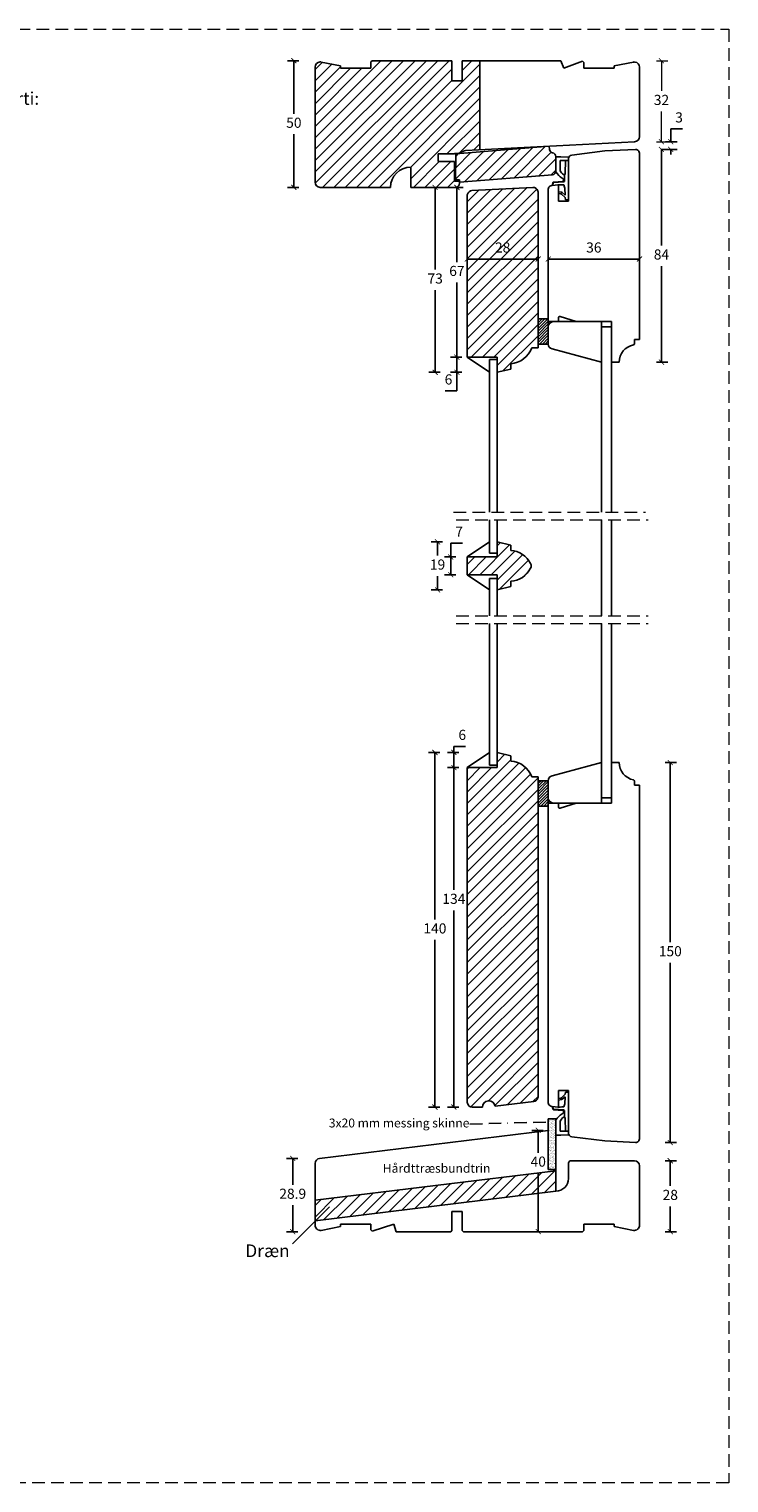
# Model space of a CAD drawing. Units: millimetres. Extents: x 1610 to 2431, y 71 to 645.
# Drawn here: x 2155 to 2431, y 71 to 645 of the extents above; entities that cross this region are included whole.
import ezdxf

# ---------------------------------------------------------------- set-up
doc = ezdxf.new("R2010")
doc.units = ezdxf.units.MM
doc.header["$LTSCALE"] = 20
for name, pattern in [('BORDER2', [0.875, 0.25, -0.125, 0.25, -0.125, 0, -0.125]), ('DASHED2', [0.375, 0.25, -0.125]), ('SLD-Solid', [0])]:
    doc.linetypes.add(name, pattern=pattern)
for name, color, linetype, lineweight in [('A09--M-', 14, 'Continuous', 25), ('A312T--', 44, 'Continuous', 25), ('DIM', 1, 'Continuous', 5), ('PUNKTER', 1, 'DASHED2', 5), ('SKRAVERING', 3, 'Continuous', 9), ('tekst', 7, 'Continuous', 20)]:
    doc.layers.add(name, color=color, linetype=linetype, lineweight=lineweight)
doc.layers.add('KARM', color=7, linetype='Continuous')
doc.styles.add('Arial', font='arial.ttf')
doc.styles.add('ariel', font='arial.ttf')
doc.styles.add('ariel45', font='arial.ttf', dxfattribs={"height": 45})
doc.dimstyles.new('ISO-25', dxfattribs={"dimscale": 20, "dimtxt": 2, "dimasz": 2, "dimexe": 1.25, "dimexo": 0.625, "dimtad": 1, "dimtih": 1, "dimtoh": 1, "dimdec": 0, "dimtxsty": 'ariel', "dimcen": 0, "dimclrt": 4, "dimadec": 0, "dimazin": 0, "dimtfac": 1, "dimtdec": 0, "dimtofl": 0, "dimtmove": 0, "dimatfit": 3, "dimfxl": 1, "dimarcsym": 0})
pattern_1 = [(45, (1571.7855, 238.7543), (-2.245064, 2.245064), [])]

# ---------------------------------------------------------------- blocks, each defined once
blk = doc.blocks.new('_ArchTick')
at = {"color": 0, "linetype": 'ByBlock', "const_width": 0.15}
blk.add_lwpolyline([(-0.5, -0.5), (0.5, 0.5)], dxfattribs=at)
blk = doc.blocks.new('*D166')
at = {"layer": 'DEFPOINTS', "color": 0, "transparency": 16777216}
for p in [(2305.76, 632.1), (2259.09, 582.1), (2305.26, 582.1)]:
    blk.add_point(p, dxfattribs=at)
at = {"layer": 'DIM', "color": 0, "lineweight": -2, "transparency": 16777216}
for p, q in [((2261.09, 632.1), (2256.59, 632.1)), ((2259.09, 632.1), (2259.09, 611.15)), ((2259.09, 582.1), (2259.09, 603.06)), ((2261.09, 582.1), (2256.59, 582.1))]:
    blk.add_line(p, q, dxfattribs=at)
at = {"layer": 'DIM', "color": 0, "lineweight": -2, "transparency": 16777216, "xscale": 2, "yscale": 2, "zscale": 2}
for p, rotation in [((2259.09, 632.1), 90), ((2259.09, 582.1), 270)]:
    blk.add_blockref('_ArchTick', p, dxfattribs=dict(at, rotation=rotation))
at = {"layer": 'DIM', "color": 4, "transparency": 16777216, "insert": (2259.09, 607.1), "char_height": 4, "attachment_point": 5, "style": 'Arial'}
blk.add_mtext('50', dxfattribs=at)
blk = doc.blocks.new('*D167')
at = {"layer": 'DEFPOINTS', "color": 0, "transparency": 16777216}
for p in [(2339.31, 359.07), (2314.77, 219.07), (2331.51, 219.07)]:
    blk.add_point(p, dxfattribs=at)
at = {"layer": 'DIM', "color": 0, "lineweight": -2, "transparency": 16777216}
for p, q in [((2316.77, 359.07), (2312.27, 359.07)), ((2314.77, 359.07), (2314.77, 293.11)), ((2314.77, 219.07), (2314.77, 285.02)), ((2316.77, 219.07), (2312.27, 219.07))]:
    blk.add_line(p, q, dxfattribs=at)
at = {"layer": 'DIM', "color": 0, "lineweight": -2, "transparency": 16777216, "xscale": 2, "yscale": 2, "zscale": 2}
for p, rotation in [((2314.77, 359.07), 90), ((2314.77, 219.07), 270)]:
    blk.add_blockref('_ArchTick', p, dxfattribs=dict(at, rotation=rotation))
at = {"layer": 'DIM', "color": 4, "transparency": 16777216, "insert": (2314.77, 289.07), "char_height": 4, "attachment_point": 5, "style": 'Arial'}
blk.add_mtext('140', dxfattribs=at)
blk = doc.blocks.new('*D168')
at = {"layer": 'DEFPOINTS', "color": 0, "transparency": 16777216}
for p in [(2384.51, 355.07), (2407.68, 355.07), (2393.97, 205.07)]:
    blk.add_point(p, dxfattribs=at)
at = {"layer": 'DIM', "color": 0, "lineweight": -2, "transparency": 16777216}
for p, q in [((2405.68, 355.07), (2410.18, 355.07)), ((2407.68, 355.07), (2407.68, 284.11)), ((2407.68, 205.07), (2407.68, 276.02)), ((2405.68, 205.07), (2410.18, 205.07))]:
    blk.add_line(p, q, dxfattribs=at)
at = {"layer": 'DIM', "color": 0, "lineweight": -2, "transparency": 16777216, "xscale": 2, "yscale": 2, "zscale": 2}
for p, rotation in [((2407.68, 355.07), 90), ((2407.68, 205.07), 270)]:
    blk.add_blockref('_ArchTick', p, dxfattribs=dict(at, rotation=rotation))
at = {"layer": 'DIM', "color": 4, "transparency": 16777216, "insert": (2407.68, 280.07), "char_height": 4, "attachment_point": 5, "style": 'Arial'}
blk.add_mtext('150', dxfattribs=at)
blk = doc.blocks.new('*D169')
at = {"layer": 'DEFPOINTS', "color": 0, "transparency": 16777216}
for p in [(2381.01, 197.87), (2373.01, 169.87), (2407.68, 169.87)]:
    blk.add_point(p, dxfattribs=at)
at = {"layer": 'DIM', "color": 0, "lineweight": -2, "transparency": 16777216}
for p, q in [((2405.68, 197.87), (2410.18, 197.87)), ((2407.68, 197.87), (2407.68, 187.91)), ((2407.68, 169.87), (2407.68, 179.82)), ((2405.68, 169.87), (2410.18, 169.87))]:
    blk.add_line(p, q, dxfattribs=at)
at = {"layer": 'DIM', "color": 0, "lineweight": -2, "transparency": 16777216, "xscale": 2, "yscale": 2, "zscale": 2}
for p, rotation in [((2407.68, 197.87), 90), ((2407.68, 169.87), 270)]:
    blk.add_blockref('_ArchTick', p, dxfattribs=dict(at, rotation=rotation))
at = {"layer": 'DIM', "color": 4, "transparency": 16777216, "insert": (2407.68, 183.87), "char_height": 4, "attachment_point": 5, "style": 'Arial'}
blk.add_mtext('28', dxfattribs=at)
blk = doc.blocks.new('*D170')
at = {"layer": 'DEFPOINTS', "color": 0, "transparency": 16777216}
for p in [(2327.51, 436.2), (2321.02, 429.2), (2327.51, 429.2)]:
    blk.add_point(p, dxfattribs=at)
at = {"layer": 'DIM', "color": 0, "lineweight": -2, "transparency": 16777216}
for p, q in [((2323.02, 436.2), (2318.52, 436.2)), ((2321.02, 436.2), (2321.02, 441.65)), ((2321.02, 441.65), (2325.61, 441.65)), ((2321.02, 429.2), (2321.02, 436.2)), ((2323.02, 429.2), (2318.52, 429.2))]:
    blk.add_line(p, q, dxfattribs=at)
at = {"layer": 'DIM', "color": 0, "lineweight": -2, "transparency": 16777216, "xscale": 2, "yscale": 2, "zscale": 2}
for p, rotation in [((2321.02, 436.2), 90), ((2321.02, 429.2), 270)]:
    blk.add_blockref('_ArchTick', p, dxfattribs=dict(at, rotation=rotation))
at = {"layer": 'DIM', "color": 4, "transparency": 16777216, "insert": (2324.31, 445.65), "char_height": 4, "attachment_point": 5, "style": 'Arial'}
blk.add_mtext('7', dxfattribs=at)
blk = doc.blocks.new('*D171')
at = {"layer": 'DEFPOINTS', "color": 0, "transparency": 16777216}
for p in [(2339.31, 442.2), (2315.81, 423.2), (2339.31, 423.2)]:
    blk.add_point(p, dxfattribs=at)
at = {"layer": 'DIM', "color": 0, "lineweight": -2, "transparency": 16777216}
for p, q in [((2317.81, 442.2), (2313.31, 442.2)), ((2315.81, 442.2), (2315.81, 436.74)), ((2315.81, 423.2), (2315.81, 428.66)), ((2317.81, 423.2), (2313.31, 423.2))]:
    blk.add_line(p, q, dxfattribs=at)
at = {"layer": 'DIM', "color": 0, "lineweight": -2, "transparency": 16777216, "xscale": 2, "yscale": 2, "zscale": 2}
for p, rotation in [((2315.81, 442.2), 90), ((2315.81, 423.2), 270)]:
    blk.add_blockref('_ArchTick', p, dxfattribs=dict(at, rotation=rotation))
at = {"layer": 'DIM', "color": 4, "transparency": 16777216, "insert": (2315.81, 432.7), "char_height": 4, "attachment_point": 5, "style": 'Arial'}
blk.add_mtext('19', dxfattribs=at)
blk = doc.blocks.new('*D172')
at = {"layer": 'DEFPOINTS', "color": 0, "transparency": 16777216}
for p in [(2269.27, 198.79), (2258.64, 169.87), (2299.51, 169.87)]:
    blk.add_point(p, dxfattribs=at)
at = {"layer": 'DIM', "color": 0, "lineweight": -2, "transparency": 16777216}
for p, q in [((2260.64, 198.79), (2256.14, 198.79)), ((2258.64, 198.79), (2258.64, 188.37)), ((2258.64, 169.87), (2258.64, 180.28)), ((2260.64, 169.87), (2256.14, 169.87))]:
    blk.add_line(p, q, dxfattribs=at)
at = {"layer": 'DIM', "color": 0, "lineweight": -2, "transparency": 16777216, "xscale": 2, "yscale": 2, "zscale": 2}
for p, rotation in [((2258.64, 198.79), 90), ((2258.64, 169.87), 270)]:
    blk.add_blockref('_ArchTick', p, dxfattribs=dict(at, rotation=rotation))
at = {"layer": 'DIM', "color": 4, "transparency": 16777216, "insert": (2258.64, 184.33), "char_height": 4, "attachment_point": 5, "style": 'Arial'}
blk.add_mtext('28.9', dxfattribs=at)
blk = doc.blocks.new('*D173')
at = {"layer": 'DEFPOINTS', "color": 0, "transparency": 16777216}
for p in [(2339.31, 359.07), (2322.25, 353.07), (2339.31, 353.07)]:
    blk.add_point(p, dxfattribs=at)
at = {"layer": 'DIM', "color": 0, "lineweight": -2, "transparency": 16777216}
for p, q in [((2324.25, 359.07), (2319.75, 359.07)), ((2322.25, 359.07), (2322.25, 361.41)), ((2322.25, 361.41), (2326.89, 361.41)), ((2322.25, 353.07), (2322.25, 359.07)), ((2324.25, 353.07), (2319.75, 353.07))]:
    blk.add_line(p, q, dxfattribs=at)
at = {"layer": 'DIM', "color": 0, "lineweight": -2, "transparency": 16777216, "xscale": 2, "yscale": 2, "zscale": 2}
for p, rotation in [((2322.25, 359.07), 90), ((2322.25, 353.07), 270)]:
    blk.add_blockref('_ArchTick', p, dxfattribs=dict(at, rotation=rotation))
at = {"layer": 'DIM', "color": 4, "transparency": 16777216, "insert": (2325.57, 365.46), "char_height": 4, "attachment_point": 5, "style": 'Arial'}
blk.add_mtext('6', dxfattribs=at)
blk = doc.blocks.new('*D174')
at = {"layer": 'DEFPOINTS', "color": 0, "transparency": 16777216}
for p in [(2327.51, 353.07), (2322.25, 219.07), (2331.51, 219.07)]:
    blk.add_point(p, dxfattribs=at)
at = {"layer": 'DIM', "color": 0, "lineweight": -2, "transparency": 16777216}
for p, q in [((2324.25, 353.07), (2319.75, 353.07)), ((2322.25, 353.07), (2322.25, 304.8)), ((2322.25, 219.07), (2322.25, 296.71)), ((2324.25, 219.07), (2319.75, 219.07))]:
    blk.add_line(p, q, dxfattribs=at)
at = {"layer": 'DIM', "color": 0, "lineweight": -2, "transparency": 16777216, "xscale": 2, "yscale": 2, "zscale": 2}
for p, rotation in [((2322.25, 353.07), 90), ((2322.25, 219.07), 270)]:
    blk.add_blockref('_ArchTick', p, dxfattribs=dict(at, rotation=rotation))
at = {"layer": 'DIM', "color": 4, "transparency": 16777216, "insert": (2322.25, 300.76), "char_height": 4, "attachment_point": 5, "style": 'Arial'}
blk.add_mtext('134', dxfattribs=at)
blk = doc.blocks.new('*D175')
at = {"layer": 'DEFPOINTS', "color": 0, "transparency": 16777216}
for p in [(2359.51, 209.87), (2355.56, 169.87), (2362.51, 169.87)]:
    blk.add_point(p, dxfattribs=at)
at = {"layer": 'DIM', "color": 0, "lineweight": -2, "transparency": 16777216}
for p, q in [((2357.56, 209.87), (2353.06, 209.87)), ((2355.56, 209.87), (2355.56, 201.06)), ((2355.56, 169.87), (2355.56, 192.97)), ((2357.56, 169.87), (2353.06, 169.87))]:
    blk.add_line(p, q, dxfattribs=at)
at = {"layer": 'DIM', "color": 0, "lineweight": -2, "transparency": 16777216, "xscale": 2, "yscale": 2, "zscale": 2}
for p, rotation in [((2355.56, 209.87), 90), ((2355.56, 169.87), 270)]:
    blk.add_blockref('_ArchTick', p, dxfattribs=dict(at, rotation=rotation))
at = {"layer": 'DIM', "color": 4, "transparency": 16777216, "insert": (2355.56, 197.01), "char_height": 4, "attachment_point": 5, "style": 'Arial'}
blk.add_mtext('40', dxfattribs=at)
blk = doc.blocks.new('*D176')
at = {"layer": 'DEFPOINTS', "color": 0, "transparency": 16777216}
for p in [(2393.61, 600.1), (2393.89, 597.1), (2407.84, 597.1)]:
    blk.add_point(p, dxfattribs=at)
at = {"layer": 'DIM', "color": 0, "lineweight": -2, "transparency": 16777216}
for p, q in [((2407.84, 600.1), (2407.84, 605.17)), ((2407.84, 605.17), (2412.46, 605.17)), ((2405.84, 600.1), (2410.34, 600.1)), ((2405.84, 597.1), (2410.34, 597.1)), ((2407.84, 597.1), (2407.84, 595.1))]:
    blk.add_line(p, q, dxfattribs=at)
at = {"layer": 'DIM', "color": 0, "lineweight": -2, "transparency": 16777216, "xscale": 2, "yscale": 2, "zscale": 2}
for p, rotation in [((2407.84, 600.1), 270), ((2407.84, 597.1), 90)]:
    blk.add_blockref('_ArchTick', p, dxfattribs=dict(at, rotation=rotation))
at = {"layer": 'DIM', "color": 4, "transparency": 16777216, "insert": (2411.15, 609.21), "char_height": 4, "attachment_point": 5, "style": 'Arial'}
blk.add_mtext('3', dxfattribs=at)
blk = doc.blocks.new('*D177')
at = {"layer": 'DEFPOINTS', "color": 0, "transparency": 16777216}
for p in [(2353.53, 582.1), (2314.87, 509.1), (2339.31, 509.1)]:
    blk.add_point(p, dxfattribs=at)
at = {"layer": 'DIM', "color": 0, "lineweight": -2, "transparency": 16777216}
for p, q in [((2316.87, 582.1), (2312.37, 582.1)), ((2314.87, 582.1), (2314.87, 549.65)), ((2314.87, 509.1), (2314.87, 541.56)), ((2316.87, 509.1), (2312.37, 509.1))]:
    blk.add_line(p, q, dxfattribs=at)
at = {"layer": 'DIM', "color": 0, "lineweight": -2, "transparency": 16777216, "xscale": 2, "yscale": 2, "zscale": 2}
for p, rotation in [((2314.87, 582.1), 90), ((2314.87, 509.1), 270)]:
    blk.add_blockref('_ArchTick', p, dxfattribs=dict(at, rotation=rotation))
at = {"layer": 'DIM', "color": 4, "transparency": 16777216, "insert": (2314.87, 545.6), "char_height": 4, "attachment_point": 5, "style": 'Arial'}
blk.add_mtext('73', dxfattribs=at)
blk = doc.blocks.new('*D178')
at = {"layer": 'DEFPOINTS', "color": 0, "transparency": 16777216}
for p in [(2404.2, 597.1), (2404.2, 597.1), (2387.51, 513.1)]:
    blk.add_point(p, dxfattribs=at)
at = {"layer": 'DIM', "color": 0, "lineweight": -2, "transparency": 16777216}
for p, q in [((2404.2, 597.1), (2406.7, 597.1)), ((2404.2, 597.1), (2404.2, 559.14)), ((2404.2, 513.1), (2404.2, 551.06)), ((2402.2, 513.1), (2406.7, 513.1))]:
    blk.add_line(p, q, dxfattribs=at)
at = {"layer": 'DIM', "color": 0, "lineweight": -2, "transparency": 16777216, "xscale": 2, "yscale": 2, "zscale": 2}
for p, rotation in [((2404.2, 597.1), 90), ((2404.2, 513.1), 270)]:
    blk.add_blockref('_ArchTick', p, dxfattribs=dict(at, rotation=rotation))
at = {"layer": 'DIM', "color": 4, "transparency": 16777216, "insert": (2404.2, 555.1), "char_height": 4, "attachment_point": 5, "style": 'Arial'}
blk.add_mtext('84', dxfattribs=at)
blk = doc.blocks.new('*D179')
at = {"layer": 'DEFPOINTS', "color": 0, "transparency": 16777216}
for p in [(2314.87, 582.1), (2323.45, 582.1), (2327.51, 515.1)]:
    blk.add_point(p, dxfattribs=at)
at = {"layer": 'DIM', "color": 0, "lineweight": -2, "transparency": 16777216}
for p, q in [((2321.45, 582.1), (2325.95, 582.1)), ((2323.45, 582.1), (2323.45, 552.64)), ((2323.45, 515.1), (2323.45, 544.56)), ((2325.45, 515.1), (2320.95, 515.1))]:
    blk.add_line(p, q, dxfattribs=at)
at = {"layer": 'DIM', "color": 0, "lineweight": -2, "transparency": 16777216, "xscale": 2, "yscale": 2, "zscale": 2}
for p, rotation in [((2323.45, 582.1), 90), ((2323.45, 515.1), 270)]:
    blk.add_blockref('_ArchTick', p, dxfattribs=dict(at, rotation=rotation))
at = {"layer": 'DIM', "color": 4, "transparency": 16777216, "insert": (2323.45, 548.6), "char_height": 4, "attachment_point": 5, "style": 'Arial'}
blk.add_mtext('67', dxfattribs=at)
blk = doc.blocks.new('*D180')
at = {"layer": 'DEFPOINTS', "color": 0, "transparency": 16777216}
for p in [(2327.51, 515.1), (2323.45, 509.1), (2339.31, 509.1)]:
    blk.add_point(p, dxfattribs=at)
at = {"layer": 'DIM', "color": 0, "lineweight": -2, "transparency": 16777216}
for p, q in [((2325.45, 515.1), (2320.95, 515.1)), ((2323.45, 515.1), (2323.45, 509.1)), ((2325.45, 509.1), (2320.95, 509.1)), ((2323.45, 509.1), (2323.45, 501.74)), ((2323.45, 501.74), (2318.81, 501.74))]:
    blk.add_line(p, q, dxfattribs=at)
at = {"layer": 'DIM', "color": 0, "lineweight": -2, "transparency": 16777216, "xscale": 2, "yscale": 2, "zscale": 2}
for p, rotation in [((2323.45, 515.1), 90), ((2323.45, 509.1), 270)]:
    blk.add_blockref('_ArchTick', p, dxfattribs=dict(at, rotation=rotation))
at = {"layer": 'DIM', "color": 4, "transparency": 16777216, "insert": (2320.13, 505.78), "char_height": 4, "attachment_point": 5, "style": 'Arial'}
blk.add_mtext('6', dxfattribs=at)
blk = doc.blocks.new('*D181')
at = {"layer": 'DEFPOINTS', "color": 0, "transparency": 16777216}
for p in [(2355.51, 553.82), (2327.51, 547.1), (2355.51, 547.1)]:
    blk.add_point(p, dxfattribs=at)
at = {"layer": 'DIM', "color": 0, "lineweight": -2, "transparency": 16777216}
for p, q in [((2327.51, 551.82), (2327.51, 556.32)), ((2327.51, 553.82), (2355.51, 553.82)), ((2355.51, 551.82), (2355.51, 556.32))]:
    blk.add_line(p, q, dxfattribs=at)
at = {"layer": 'DIM', "color": 0, "lineweight": -2, "transparency": 16777216, "xscale": 2, "yscale": 2, "zscale": 2, "rotation": 180}
blk.add_blockref('_ArchTick', (2327.51, 553.82), dxfattribs=at)
at = {"layer": 'DIM', "color": 0, "lineweight": -2, "transparency": 16777216, "xscale": 2, "yscale": 2, "zscale": 2}
blk.add_blockref('_ArchTick', (2355.51, 553.82), dxfattribs=at)
at = {"layer": 'DIM', "color": 4, "transparency": 16777216, "insert": (2341.51, 557.86), "char_height": 4, "attachment_point": 5, "style": 'Arial'}
blk.add_mtext('28', dxfattribs=at)
blk = doc.blocks.new('*D182')
at = {"layer": 'DEFPOINTS', "color": 0, "transparency": 16777216}
for p in [(2359.51, 553.82), (2395.51, 553.82), (2395.51, 553.82)]:
    blk.add_point(p, dxfattribs=at)
at = {"layer": 'DIM', "color": 0, "lineweight": -2, "transparency": 16777216}
for p, q in [((2359.51, 553.82), (2359.51, 556.32)), ((2359.51, 553.82), (2395.51, 553.82)), ((2395.51, 553.82), (2395.51, 556.32))]:
    blk.add_line(p, q, dxfattribs=at)
at = {"layer": 'DIM', "color": 0, "lineweight": -2, "transparency": 16777216, "xscale": 2, "yscale": 2, "zscale": 2, "rotation": 180}
blk.add_blockref('_ArchTick', (2359.51, 553.82), dxfattribs=at)
at = {"layer": 'DIM', "color": 0, "lineweight": -2, "transparency": 16777216, "xscale": 2, "yscale": 2, "zscale": 2}
blk.add_blockref('_ArchTick', (2395.51, 553.82), dxfattribs=at)
at = {"layer": 'DIM', "color": 4, "transparency": 16777216, "insert": (2377.51, 557.86), "char_height": 4, "attachment_point": 5, "style": 'Arial'}
blk.add_mtext('36', dxfattribs=at)

msp = doc.modelspace()

# ---------------------------------------------------------------- hatches: boundary and pattern name
h = msp.add_hatch()
h.set_pattern_fill('ANSI31', color=256, scale=0.25)
h.set_pattern_definition([(45, (2016.1536, -13.84246), (-0.561266, 0.561266), [])])
h.paths.add_polyline_path([(2355.514, 520.263), (2359.514, 520.263), (2359.514, 530.263), (2355.514, 530.263)])
h = msp.add_hatch()
h.set_pattern_fill('ANSI31', color=256, scale=0.25)
h.set_pattern_definition([(45, (2016.1536, -63.1893), (-0.561266, 0.561266), [])])
h.paths.add_polyline_path([(2355.514, 337.904), (2359.514, 337.904), (2359.514, 347.904), (2355.514, 347.904)])
at = {"transparency": 33554511}
h = msp.add_hatch(dxfattribs=at)
h.set_pattern_fill('ANSI31', color=256)
h.set_pattern_definition(pattern_1)
h.paths.add_polyline_path([(2362.514, 193.926), (2267.514, 182.261), (2267.514, 174.201), (2362.514, 185.866)])
at = {"layer": 'KARM'}
h = msp.add_hatch(dxfattribs=at)
h.set_pattern_fill('ANSI31', color=256)
h.paths.add_polyline_path([(2332.506, 632.103), (2325.506, 632.103), (2325.506, 624.103), (2321.506, 624.103), (2321.506, 632.103), (2290.006, 632.103), (2289.506, 631.603), (2289.506, 629.103), (2277.506, 629.103), (2277.506, 630.103), (2269.884, 631.567, 0.0474753), (2269.506, 631.603, 0.4142136), (2267.506, 629.603), (2267.506, 584.103, 0.4142135), (2269.506, 582.103), (2297.256, 582.103, -0.4142135), (2305.256, 590.103), (2305.256, 582.103), (2323.111, 582.103), (2323.266, 582.136, 0.3540427), (2324.453, 583.603), (2324.453, 584.103), (2324.452, 584.603), (2322.506, 584.603), (2322.506, 592.303), (2316.006, 592.303), (2316.006, 595.303), (2322.506, 595.303), (2322.506, 595.503), (2324.14, 595.503), (2324.889, 595.935, -0.1316525), (2325.889, 596.203), (2325.929, 596.203, -0.1767161), (2326.875, 596.606), (2332.506, 596.901)])
h.paths.add_polyline_path([(2362.495, 594.26, 0.3646829), (2361.248, 595.734, -0.3424734), (2360.006, 597.091), (2359.904, 598.337), (2323.017, 595.324), (2322.958, 585.088), (2324.451, 585.092), (2324.452, 584.603), (2324.453, 584.603), (2324.453, 584.103), (2361.131, 587.099, 0.3912701), (2362.509, 588.598)])
h = msp.add_hatch(dxfattribs=at)
h.set_pattern_fill('ANSI31', color=256)
h.paths.add_polyline_path([(2355.514, 580.428), (2355.463, 580.62, 0.3541244), (2353.426, 582.099), (2329.409, 580.841, 0.3249213), (2327.582, 579.361), (2327.514, 579.107), (2327.514, 515.101), (2339.314, 515.101), (2339.314, 509.101), (2344.714, 510.401), (2344.714, 512.501, 0.298682), (2353.014, 518.801), (2355.514, 518.801)])
h.paths.add_polyline_path([(2337.447, 553.705), (2345.663, 553.705), (2345.663, 561.948), (2337.447, 561.948)], flags=24)
h = msp.add_hatch(dxfattribs=at)
h.set_pattern_fill('ANSI31', color=256)
h.set_pattern_definition([(45, (875.295, -26.6714), (-2.245064, 2.245064), [])])
h.paths.add_polyline_path([(2344.714, 438.801), (2344.714, 440.901), (2339.314, 442.201), (2339.314, 436.201), (2327.514, 436.201), (2327.514, 429.201), (2339.314, 429.201), (2339.314, 423.201), (2344.714, 424.501), (2344.714, 426.601, 0.2646519), (2352.543, 431.801, 0.2378985), (2352.543, 433.602, 0.264659)])
h = msp.add_hatch(dxfattribs=at)
h.set_pattern_fill('ANSI31', color=256)
h.set_pattern_definition(pattern_1)
h.paths.add_polyline_path([(2355.514, 349.366), (2353.014, 349.366, 0.2986731), (2344.714, 355.666), (2344.714, 357.766), (2339.314, 359.066), (2339.314, 353.066), (2327.514, 353.066), (2327.514, 221.062, 0.4137338), (2329.514, 219.066), (2333.514, 219.066, -0.9407291), (2338.495, 219.37), (2353.758, 221.244, 0.3788563), (2355.514, 223.229)])
at = {"layer": 'SKRAVERING', "transparency": 33554687}
h = msp.add_hatch(dxfattribs=at)
h.set_pattern_fill('AR-SAND', color=9, scale=0.02, style=0)
h.set_pattern_definition([(37.5, (1571.7855, 238.75435), (-0.0320006, 0.9788265), [0, -0.77216, 0, -0.8636, 0, -0.8255]), (7.5, (1571.7855, 238.7543), (0.8990466, 1.4336502), [0, -0.41656, 0, -0.69596, 0, -0.2667]), (327.5, (1571.16065, 238.75435), (1.5819847, 0.0028744), [0, -0.254, 0, -0.9144, 0, -1.1938]), (317.5, (1571.1607, 238.7543), (1.527113, 0.4458586), [0, -0.127, 0, -0.59944, 0, -0.6858])])
h.paths.add_polyline_path([(2359.514, 194.366), (2362.514, 194.366), (2362.514, 214.366), (2359.514, 214.366)])

# ---------------------------------------------------------------- linework, layer by layer
for p, q in [((2269.884, 631.567), (2277.506, 630.103)), ((2289.506, 631.603), (2290.006, 632.103)), ((2289.506, 629.103), (2289.506, 631.603)), ((2290.006, 632.103), (2321.506, 632.103)), ((2321.506, 632.103), (2321.506, 624.103)), ((2325.506, 632.103), (2364.506, 632.103)), ((2325.506, 624.103), (2325.506, 632.103)), ((2332.506, 596.901), (2332.506, 632.103)), ((2364.506, 632.103), (2365.652, 629.103)), ((2365.652, 629.103), (2373.006, 631.912)), ((2373.006, 631.912), (2373.506, 631.412)), ((2373.506, 631.412), (2373.506, 629.103)), ((2385.506, 630.103), (2393.129, 631.567)), ((2267.506, 629.603), (2267.506, 584.103)), ((2277.506, 630.103), (2277.506, 629.103)), ((2277.506, 629.103), (2289.506, 629.103)), ((2373.506, 629.103), (2385.506, 629.103)), ((2385.506, 629.103), (2385.506, 630.103)), ((2395.506, 629.603), (2395.506, 602.1)), ((2395.506, 629.603), (2395.506, 610.103)), ((2321.506, 624.103), (2325.506, 624.103)), ((2323.017, 595.324), (2359.904, 598.337)), ((2326.875, 596.606), (2393.611, 600.103)), ((2359.904, 598.337), (2360.006, 597.091)), ((2362.756, 598.486), (2362.756, 598.486)), ((2369.741, 598.852), (2369.741, 598.852)), ((2376.726, 599.218), (2376.726, 599.218)), ((2393.894, 597.099), (2381.905, 596.471)), ((2322.506, 595.303), (2316.006, 595.303)), ((2316.006, 595.303), (2316.006, 592.303)), ((2322.506, 592.303), (2316.006, 592.303)), ((2324.14, 595.503), (2322.506, 595.503)), ((2322.506, 595.503), (2322.506, 595.303)), ((2322.506, 592.303), (2322.506, 584.603)), ((2322.958, 585.088), (2323.017, 595.324)), ((2324.889, 595.935), (2324.14, 595.503)), ((2325.889, 596.203), (2325.929, 596.203)), ((2362.495, 594.26), (2362.509, 588.598)), ((2367.514, 576.603), (2367.514, 593.38)), ((2368.831, 594.869), (2381.8, 596.462)), ((2395.514, 595.644), (2395.421, 595.989)), ((2395.514, 522.101), (2395.514, 595.644)), ((2305.256, 582.103), (2305.256, 590.103)), ((2324.453, 584.103), (2361.131, 587.099)), ((2269.506, 582.103), (2297.256, 582.103)), ((2305.256, 582.103), (2323.111, 582.103)), ((2322.506, 584.603), (2324.453, 584.603)), ((2324.451, 585.092), (2322.958, 585.088)), ((2323.111, 582.103), (2323.266, 582.136)), ((2324.453, 584.103), (2324.451, 585.092)), ((2324.453, 584.603), (2324.453, 583.603)), ((2353.426, 582.099), (2329.409, 580.841)), ((2355.463, 580.62), (2355.514, 580.428)), ((2355.514, 518.801), (2355.514, 580.428)), ((2359.514, 581.425), (2359.607, 581.771)), ((2359.514, 529.101), (2359.514, 581.425)), ((2360.925, 582.877), (2363.514, 583.104)), ((2363.514, 583.104), (2363.514, 576.603)), ((2327.582, 579.361), (2327.514, 579.107)), ((2327.514, 579.107), (2327.514, 515.101)), ((2363.514, 576.603), (2367.514, 576.603)), ((2355.514, 522.101), (2355.514, 530.101)), ((2359.514, 529.101), (2363.514, 529.101)), ((2380.514, 529.101), (2361.514, 529.101)), ((2363.514, 530.601), (2363.514, 529.101)), ((2370.514, 529.101), (2364.162, 531.079)), ((2370.514, 529.101), (2384.514, 529.101)), ((2380.514, 513.101), (2380.514, 529.101)), ((2384.514, 529.101), (2384.514, 513.101)), ((2359.514, 527.101), (2359.514, 520.263)), ((2353.014, 518.801), (2355.514, 518.801)), ((2393.514, 522.101), (2393.514, 520.45)), ((2393.514, 522.101), (2395.514, 522.101)), ((2339.314, 515.101), (2327.514, 515.101)), ((2327.514, 515.101), (2336.314, 509.101)), ((2336.314, 514.101), (2336.314, 453.863)), ((2336.314, 514.101), (2339.314, 514.101)), ((2339.314, 514.601), (2339.314, 515.101)), ((2339.314, 515.101), (2339.314, 509.101)), ((2344.714, 510.401), (2344.714, 512.501)), ((2387.514, 513.101), (2384.514, 513.101)), ((2339.314, 509.101), (2344.714, 510.401)), ((2339.314, 453.863), (2339.314, 509.101)), ((2336.314, 409.922), (2336.314, 354.066)), ((2339.314, 354.066), (2339.314, 409.922)), ((2336.314, 359.066), (2327.514, 353.066)), ((2339.314, 359.066), (2339.314, 353.066)), ((2344.714, 357.766), (2339.314, 359.066)), ((2344.714, 355.666), (2344.714, 357.766)), ((2327.514, 353.066), (2339.314, 353.066)), ((2327.514, 353.066), (2327.514, 220.802)), ((2339.314, 354.066), (2336.314, 354.066)), ((2339.314, 353.066), (2339.314, 354.066)), ((2380.514, 355.066), (2380.514, 339.066)), ((2384.514, 355.066), (2384.514, 339.066)), ((2384.514, 355.066), (2387.514, 355.066)), ((2355.514, 349.366), (2353.014, 349.366)), ((2355.514, 222.966), (2355.514, 349.366)), ((2355.514, 338.066), (2355.514, 346.066)), ((2359.514, 341.066), (2359.514, 347.904)), ((2393.514, 347.717), (2393.514, 346.066)), ((2395.514, 346.066), (2393.514, 346.066)), ((2395.514, 206.523), (2395.514, 346.066)), ((2359.514, 220.741), (2359.514, 339.066)), ((2363.514, 339.066), (2359.514, 339.066)), ((2380.514, 339.066), (2361.514, 339.066)), ((2362.212, 339.066), (2361.912, 339.066)), ((2363.514, 339.066), (2363.514, 337.566)), ((2364.162, 337.088), (2370.514, 339.066)), ((2384.514, 339.066), (2370.514, 339.066)), ((2363.514, 219.063), (2363.514, 225.564)), ((2367.514, 225.564), (2367.514, 208.786)), ((2327.514, 220.802), (2327.582, 220.548)), ((2329.514, 219.066), (2333.514, 219.066)), ((2338.495, 219.37), (2353.758, 221.244)), ((2355.446, 222.712), (2355.514, 222.966)), ((2359.514, 214.366), (2359.514, 194.366)), ((2359.514, 214.366), (2362.514, 214.366)), ((2362.514, 194.366), (2362.514, 214.366)), ((2359.514, 209.866), (2269.27, 198.785)), ((2359.514, 194.366), (2359.514, 209.866)), ((2368.831, 207.297), (2381.8, 205.705)), ((2267.514, 172.365), (2267.514, 196.8)), ((2367.514, 190.866), (2367.514, 196.866)), ((2368.514, 197.866), (2393.514, 197.866)), ((2395.514, 195.866), (2395.514, 172.365)), ((2359.514, 194.366), (2362.514, 194.366)), ((2362.514, 194.366), (2362.514, 185.866)), ((2273.14, 179.682), (2258.511, 165.053)), ((2277.514, 171.866), (2277.514, 172.866)), ((2277.514, 172.866), (2289.514, 172.866)), ((2289.514, 172.866), (2289.514, 170.556)), ((2290.014, 170.056), (2298.514, 172.866)), ((2298.514, 172.866), (2299.506, 169.866)), ((2321.514, 170.366), (2321.514, 177.866)), ((2321.514, 177.866), (2325.514, 177.866)), ((2325.514, 177.866), (2325.514, 170.366)), ((2373.514, 170.366), (2373.514, 172.866)), ((2373.514, 172.866), (2385.514, 172.866)), ((2385.514, 172.866), (2385.514, 171.866)), ((2269.891, 170.401), (2277.514, 171.866)), ((2289.514, 170.556), (2290.014, 170.056)), ((2321.014, 169.866), (2299.506, 169.866)), ((2321.014, 169.866), (2321.514, 170.366)), ((2325.514, 170.366), (2326.014, 169.866)), ((2373.014, 169.866), (2326.014, 169.866)), ((2373.014, 169.866), (2373.514, 170.366)), ((2385.514, 171.866), (2393.137, 170.401))]:
    msp.add_line(p, q)
at = {"color": 7, "linetype": 'SLD-Solid', "lineweight": 25}
for p, q in [((2380.514, 527.101), (2380.514, 516.601)), ((2384.514, 527.101), (2380.514, 527.101)), ((2380.514, 527.101), (2380.514, 453.863)), ((2384.514, 527.101), (2384.514, 453.863)), ((2336.314, 450.863), (2336.314, 437.701)), ((2339.314, 437.701), (2339.314, 450.863)), ((2380.514, 450.863), (2380.514, 412.922)), ((2384.514, 450.863), (2384.514, 412.922)), ((2336.314, 442.201), (2327.514, 436.201)), ((2336.314, 437.701), (2336.314, 442.201)), ((2344.714, 440.901), (2339.314, 442.201)), ((2339.314, 442.201), (2339.314, 436.201)), ((2327.514, 436.201), (2339.314, 436.201)), ((2327.514, 436.201), (2327.514, 429.201)), ((2339.314, 437.701), (2336.314, 437.701)), ((2339.314, 436.201), (2339.314, 437.701)), ((2344.714, 438.801), (2344.714, 440.901)), ((2339.314, 429.201), (2327.514, 429.201)), ((2327.514, 429.201), (2336.314, 423.201)), ((2336.314, 427.701), (2339.314, 427.701)), ((2336.314, 423.201), (2336.314, 427.701)), ((2336.314, 427.701), (2336.314, 412.922)), ((2339.314, 427.701), (2339.314, 429.201)), ((2339.314, 412.922), (2339.314, 427.701)), ((2344.714, 426.601), (2344.714, 424.501)), ((2344.714, 424.501), (2339.314, 423.201)), ((2380.514, 409.922), (2380.514, 341.066)), ((2384.514, 409.922), (2384.514, 341.066)), ((2380.514, 351.565), (2380.514, 341.066)), ((2380.514, 341.066), (2384.514, 341.066))]:
    msp.add_line(p, q, dxfattribs=at)
at = {"color": 7, "linetype": 'SLD-Solid'}
for p, q in [((2363.514, 225.564), (2367.514, 225.564)), ((2359.514, 220.741), (2359.607, 220.395)), ((2360.925, 219.289), (2363.514, 219.063)), ((2393.894, 205.068), (2381.905, 205.696)), ((2395.514, 206.523), (2395.421, 206.177))]:
    msp.add_line(p, q, dxfattribs=at)
at = {"linetype": 'BORDER2'}
msp.add_line((2328.494, 212.352), (2360.714, 213.165), dxfattribs=at)
at = {"transparency": 33554539}
for p, q in [((2362.514, 193.926), (2267.514, 182.261)), ((2362.514, 185.866), (2267.514, 174.201))]:
    msp.add_line(p, q, dxfattribs=at)
for centre, radius, start, end in [((2269.506, 629.603), 2, 90, 180), ((2269.506, 629.603), 2, 79.12763, 90), ((2393.506, 629.603), 2, 83, 100.87237), ((2393.506, 629.603), 2, 0, 83), ((2361.501, 597.213), 1.5, 184.669933, 260.289806), ((2393.506, 602.1), 2, 273, 0), ((2393.972, 595.601), 1.5, 14.999926, 93), ((2325.889, 594.203), 2, 90, 120), ((2326.953, 595.108), 1.5, 93, 133.086479), ((2360.995, 594.256), 1.5, 0.145617, 80.289806), ((2369.014, 593.38), 1.5, 96.999977, 180), ((2381.983, 594.973), 1.5, 93, 96.999977), ((2305.256, 582.103), 8, 90, 180), ((2361.009, 588.594), 1.5, 274.669933, 0.145617), ((2269.506, 584.103), 2, 180, 269.999995), ((2322.953, 583.603), 1.5, 282.015459, 0), ((2329.514, 578.843), 2, 93.000028, 164.999937), ((2329.514, 578.843), 2, 93.000028, 164.999937), ((2353.531, 580.102), 2, 14.998808, 93.000001), ((2361.055, 581.383), 1.5, 95, 165.000074), ((2361.514, 527.101), 2, 90, 180), ((2364.014, 530.601), 0.5, 72.712912, 179.997917), ((2344.061, 521.979), 9.5, 273.939823, 340.459568), ((2394.514, 513.101), 7, 101.537105, 179.999982), ((2393.014, 520.45), 0.5, 281.540563, 359.995647), ((2344.061, 346.188), 9.5, 19.541367, 86.059255), ((2394.514, 355.066), 7, 180.000014, 258.462897), ((2393.014, 347.717), 0.5, 0.004568, 78.459353), ((2361.514, 341.066), 2, 180, 270), ((2364.014, 337.565), 0.5, 179.998035, 287.297967), ((2329.514, 221.066), 2, 195.000077, 269.999663), ((2336.014, 219.066), 2.5, 6.998893, 180.001694), ((2353.514, 223.229), 2, 276.997923, 345.00253), ((2369.014, 208.786), 1.5, 180, 263.000023), ((2269.514, 196.8), 2, 97, 180), ((2368.514, 196.866), 1, 90, 180), ((2393.514, 195.866), 2, 0, 90), ((2362.514, 190.866), 5, 270, 0), ((2269.514, 172.365), 2, 179.99858, 280.873954), ((2393.514, 172.365), 2, 259.12619, 0.001275)]:
    msp.add_arc(centre, radius, start, end)
at = {"color": 7, "linetype": 'SLD-Solid', "lineweight": 25}
for centre, radius, start, end in [((2344.061, 436.079), 9.5, 273.940771, 333.234731), ((2350.758, 432.701), 2, 333.233983, 26.766017)]:
    msp.add_arc(centre, radius, start, end, dxfattribs=at)
at = {"color": 7, "linetype": 'SLD-Solid'}
for centre, start, end in [((2361.055, 220.784), 194.999926, 265), ((2393.972, 206.566), 267, 345.000074)]:
    msp.add_arc(centre, 1.5, start, end, dxfattribs=at)
at = {"layer": 'A09--M-'}
for p, q in [((2362.514, 588.206), (2362.514, 594.216)), ((2362.514, 594.216), (2364.544, 594.216)), ((2366.324, 592.656), (2364.194, 592.656)), ((2364.194, 592.656), (2364.194, 588.666)), ((2364.544, 594.216), (2367.661, 594.029)), ((2366.154, 587.616), (2366.324, 592.656)), ((2367.514, 592.656), (2366.324, 592.656)), ((2367.514, 593.38), (2367.514, 592.656)), ((2367.514, 577.286), (2367.514, 592.656)), ((2363.014, 587.536), (2362.514, 588.206)), ((2363.694, 586.816), (2363.014, 587.536)), ((2364.244, 586.316), (2363.694, 586.816)), ((2364.194, 588.666), (2364.684, 587.896)), ((2365.364, 585.506), (2364.244, 586.316)), ((2364.684, 587.896), (2365.174, 587.386)), ((2365.174, 587.386), (2365.944, 586.946)), ((2365.514, 585.186), (2365.364, 585.506)), ((2365.944, 586.946), (2366.154, 587.616)), ((2365.944, 586.946), (2365.944, 584.466)), ((2361.118, 582.894), (2361.309, 583.882)), ((2363.314, 583.086), (2361.118, 582.894)), ((2361.309, 583.882), (2361.4, 584.093)), ((2361.333, 582.913), (2361.503, 583.82)), ((2361.4, 584.093), (2361.635, 584.179)), ((2361.503, 583.82), (2361.554, 583.937)), ((2361.554, 583.937), (2361.683, 583.982)), ((2365.272, 584.428), (2361.635, 584.179)), ((2365.554, 584.246), (2361.683, 583.982)), ((2363.314, 583.086), (2364.164, 583.156)), ((2364.714, 580.176), (2363.514, 580.396)), ((2363.514, 580.396), (2363.514, 579.706)), ((2363.514, 579.706), (2364.414, 579.566)), ((2364.164, 583.156), (2364.844, 583.066)), ((2364.944, 580.026), (2364.714, 580.176)), ((2364.844, 583.066), (2365.614, 583.046)), ((2366.244, 579.026), (2364.944, 580.026)), ((2365.272, 584.428), (2365.514, 584.766)), ((2365.514, 584.766), (2365.514, 585.186)), ((2365.944, 584.466), (2365.554, 584.246)), ((2365.614, 583.046), (2365.954, 582.226)), ((2365.954, 582.226), (2366.094, 581.776)), ((2366.094, 581.776), (2366.244, 579.026)), ((2364.414, 579.566), (2364.714, 579.396)), ((2364.714, 579.396), (2366.134, 578.056)), ((2366.134, 578.056), (2366.284, 577.306)), ((2366.284, 577.306), (2366.384, 577.236)), ((2366.384, 577.236), (2366.504, 577.206)), ((2366.504, 577.206), (2367.344, 577.216)), ((2367.344, 577.216), (2367.514, 577.286)), ((2364.714, 222.77), (2366.134, 224.11)), ((2366.134, 224.11), (2366.284, 224.86)), ((2366.284, 224.86), (2366.384, 224.93)), ((2366.384, 224.93), (2366.504, 224.96)), ((2366.504, 224.96), (2367.344, 224.95)), ((2367.344, 224.95), (2367.514, 224.88)), ((2367.514, 224.88), (2367.514, 209.51)), ((2363.314, 219.08), (2361.118, 219.272)), ((2361.118, 219.272), (2361.309, 218.285)), ((2361.425, 218.079), (2361.309, 218.285)), ((2361.333, 219.254), (2361.503, 218.347)), ((2361.566, 218.235), (2361.503, 218.347)), ((2361.683, 218.185), (2361.566, 218.235)), ((2365.554, 217.92), (2361.683, 218.185)), ((2363.314, 219.08), (2364.164, 219.01)), ((2363.514, 222.46), (2364.414, 222.6)), ((2363.514, 221.77), (2363.514, 222.46)), ((2364.714, 221.99), (2363.514, 221.77)), ((2364.164, 219.01), (2364.844, 219.1)), ((2364.414, 222.6), (2364.714, 222.77)), ((2364.944, 222.14), (2364.714, 221.99)), ((2364.844, 219.1), (2365.614, 219.12)), ((2366.244, 223.14), (2364.944, 222.14)), ((2365.614, 219.12), (2365.954, 219.94)), ((2365.954, 219.94), (2366.094, 220.39)), ((2366.094, 220.39), (2366.244, 223.14)), ((2361.635, 217.988), (2361.425, 218.079)), ((2365.272, 217.739), (2361.635, 217.988)), ((2363.014, 214.63), (2362.514, 213.96)), ((2362.514, 213.96), (2362.514, 207.95)), ((2363.694, 215.35), (2363.014, 214.63)), ((2364.244, 215.85), (2363.694, 215.35)), ((2364.194, 213.5), (2364.684, 214.27)), ((2364.194, 209.51), (2364.194, 213.5)), ((2365.364, 216.66), (2364.244, 215.85)), ((2364.684, 214.27), (2365.174, 214.78)), ((2365.174, 214.78), (2365.944, 215.22)), ((2365.272, 217.739), (2365.514, 217.4)), ((2365.514, 216.98), (2365.364, 216.66)), ((2365.514, 217.4), (2365.514, 216.98)), ((2365.944, 217.7), (2365.554, 217.92)), ((2365.944, 215.22), (2365.944, 217.7)), ((2365.944, 215.22), (2366.154, 214.55)), ((2366.154, 214.55), (2366.324, 209.51)), ((2362.514, 207.95), (2364.544, 207.95)), ((2366.324, 209.51), (2364.194, 209.51)), ((2364.544, 207.95), (2367.661, 208.138)), ((2367.514, 209.51), (2366.324, 209.51)), ((2367.514, 208.786), (2367.514, 209.51))]:
    msp.add_line(p, q, dxfattribs=at)
for centre, start, end in [((2369.014, 593.38), 154.39376, 180), ((2369.014, 208.786), 180, 205.60624)]:
    msp.add_arc(centre, 1.5, start, end, dxfattribs=at)
at = {"layer": 'A312T--'}
for points in [[(2355.514, 520.263), (2359.514, 520.263), (2359.514, 530.263), (2355.514, 530.263)], [(2355.514, 347.904), (2359.514, 347.904), (2359.514, 337.904), (2355.514, 337.904)]]:
    msp.add_lwpolyline(points, close=True, dxfattribs=at)
at = {"layer": 'DIM'}
for p, q in [((2402.202, 632.103), (2406.702, 632.103)), ((2404.202, 632.103), (2404.202, 620.147)), ((2404.202, 600.103), (2404.202, 612.06)), ((2402.202, 600.103), (2406.702, 600.103))]:
    msp.add_line(p, q, dxfattribs=at)
at = {"layer": 'KARM'}
for p, q in [((2380.514, 513.101), (2360.996, 518.331)), ((2339.314, 429.201), (2339.314, 423.201)), ((2380.514, 355.066), (2360.996, 349.836))]:
    msp.add_line(p, q, dxfattribs=at)
for centre, radius, start, end in [((2361.514, 520.263), 2, 180, 255), ((2344.061, 429.324), 9.5, 26.764906, 86.060197), ((2361.514, 347.904), 2, 105, 180)]:
    msp.add_arc(centre, radius, start, end, dxfattribs=at)
at = {"layer": 'PUNKTER'}
for p, q in [((2322.137, 453.863), (2397.946, 453.863)), ((2323.137, 450.863), (2398.946, 450.863)), ((2323.137, 412.922), (2398.946, 412.922)), ((2323.137, 409.922), (2398.946, 409.922))]:
    msp.add_line(p, q, dxfattribs=at)
msp.add_lwpolyline([(1610.002, 644.59), (2430.83, 644.59), (2430.83, 70.695), (1610.002, 70.695)], close=True, dxfattribs=at)

# ---------------------------------------------------------------- block references
at = {"layer": 'DIM', "xscale": 2, "yscale": 2, "zscale": 2}
for p, rotation in [((2404.202, 632.103), 90), ((2404.202, 600.103), 270)]:
    msp.add_blockref('_ArchTick', p, dxfattribs=dict(at, rotation=rotation))

# ---------------------------------------------------------------- texts
at = {"layer": 'DIM', "color": 4, "insert": (2404.202, 616.103), "char_height": 4, "attachment_point": 5, "style": 'Arial'}
msp.add_mtext('32', dxfattribs=at)
at = {"layer": 'tekst', "style": 'ariel45'}
msp.add_text('3x20 mm messing skinne', height=3.5, dxfattribs=at).set_placement((2272.9, 211.021))
at = {"layer": 'tekst', "char_height": 5, "attachment_point": 1, "style": 'ariel45'}
for s, insert, width in [('Vandret post mellem \\Pdørramme og vinduesoverparti:', (2057.501, 628.023), 210.92355), ('Dræn', (2239.931, 164.839), 2.842170943040401e-14)]:
    msp.add_mtext(s, dxfattribs=dict(at, insert=insert, width=width))
at = {"layer": 'tekst', "insert": (2294.212, 196.647), "char_height": 3.5, "attachment_point": 1, "style": 'ariel45'}
msp.add_mtext_dynamic_manual_height_columns('Hårdttræsbundtrin', width=54.30374, gutter_width=12.5, heights=[0], dxfattribs=at)

# ---------------------------------------------------------------- dimensions: what is measured, and where the dimension line sits
at = {"layer": 'DIM'}
for base, p1, p2, picture, middle in [((2259.095, 582.103), (2305.756, 632.103), (2305.256, 582.103), '*D166', (2259.095, 607.103)), ((2404.202, 597.099), (2387.514, 513.101), (2404.202, 597.099), '*D178', (2404.202, 555.1)), ((2323.452, 582.103), (2327.514, 515.101), (2314.868, 582.103), '*D179', (2323.452, 548.602)), ((2314.772, 219.066), (2339.314, 359.066), (2331.514, 219.066), '*D167', (2314.772, 289.066)), ((2407.675, 355.066), (2393.972, 205.066), (2384.514, 355.066), '*D168', (2407.675, 280.066)), ((2258.638, 169.866), (2269.27, 198.785), (2299.506, 169.866), '*D172', (2258.638, 184.325)), ((2407.675, 169.866), (2381.014, 197.866), (2373.014, 169.866), '*D169', (2407.675, 183.866))]:
    dim = msp.add_linear_dim(base=base, p1=p1, p2=p2, angle=90, dimstyle='ISO-25', override={"dimscale": 2, "dimasz": 1, "dimgap": 1, "dimdec": 1, "dimdsep": 46, "dimtxsty": 'Arial', "dimblk": 'ArchTick', "dimadec": 1, "dimtdec": 1, "dimldrblk": 'ArchTick', "dimfxlon": 1}, dxfattribs=at)
    dim.commit()
    dim.dimension.update_dxf_attribs({"geometry": picture, "text_midpoint": middle})
for base, p1, p2, picture, middle in [((2407.839, 597.099), (2393.611, 600.103), (2393.894, 597.099), '*D176', (2411.149, 605.169)), ((2314.867, 509.101), (2353.531, 582.105), (2339.314, 509.101), '*D177', (2314.867, 545.603)), ((2323.452, 509.101), (2327.514, 515.101), (2339.314, 509.101), '*D180', (2320.132, 501.742)), ((2321.016, 429.201), (2327.514, 436.201), (2327.514, 429.201), '*D170', (2324.311, 441.65)), ((2315.809, 423.201), (2339.314, 442.201), (2339.314, 423.201), '*D171', (2315.809, 432.701)), ((2322.249, 353.066), (2339.314, 359.066), (2339.314, 353.066), '*D173', (2325.57, 361.413)), ((2322.249, 219.066), (2327.514, 353.066), (2331.514, 219.066), '*D174', (2322.249, 300.757)), ((2355.556, 169.866), (2359.514, 209.866), (2362.514, 169.866), '*D175', (2355.556, 197.014))]:
    dim = msp.add_linear_dim(base=base, p1=p1, p2=p2, angle=90, dimstyle='ISO-25', override={"dimscale": 2, "dimasz": 1, "dimgap": 1, "dimdec": 1, "dimdsep": 46, "dimtxsty": 'Arial', "dimblk": 'ArchTick', "dimadec": 1, "dimtdec": 1, "dimldrblk": 'ArchTick', "dimfxlon": 1}, dxfattribs=at)
    dim.commit()
    dim.dimension.update_dxf_attribs({"geometry": picture, "text_midpoint": middle, "dimtype": 160})
for base, p1, p2, picture, middle in [((2355.514, 553.821), (2327.514, 547.104), (2355.514, 547.104), '*D181', (2341.514, 557.863)), ((2395.514, 553.821), (2359.514, 553.821), (2395.514, 553.821), '*D182', (2377.514, 557.864))]:
    dim = msp.add_linear_dim(base=base, p1=p1, p2=p2, dimstyle='ISO-25', override={"dimscale": 2, "dimasz": 1, "dimgap": 1, "dimdec": 1, "dimdsep": 46, "dimtxsty": 'Arial', "dimblk": 'ArchTick', "dimadec": 1, "dimtdec": 1, "dimldrblk": 'ArchTick', "dimfxlon": 1}, dxfattribs=at)
    dim.commit()
    dim.dimension.update_dxf_attribs({"geometry": picture, "text_midpoint": middle})

doc.saveas('drawing.dxf')
